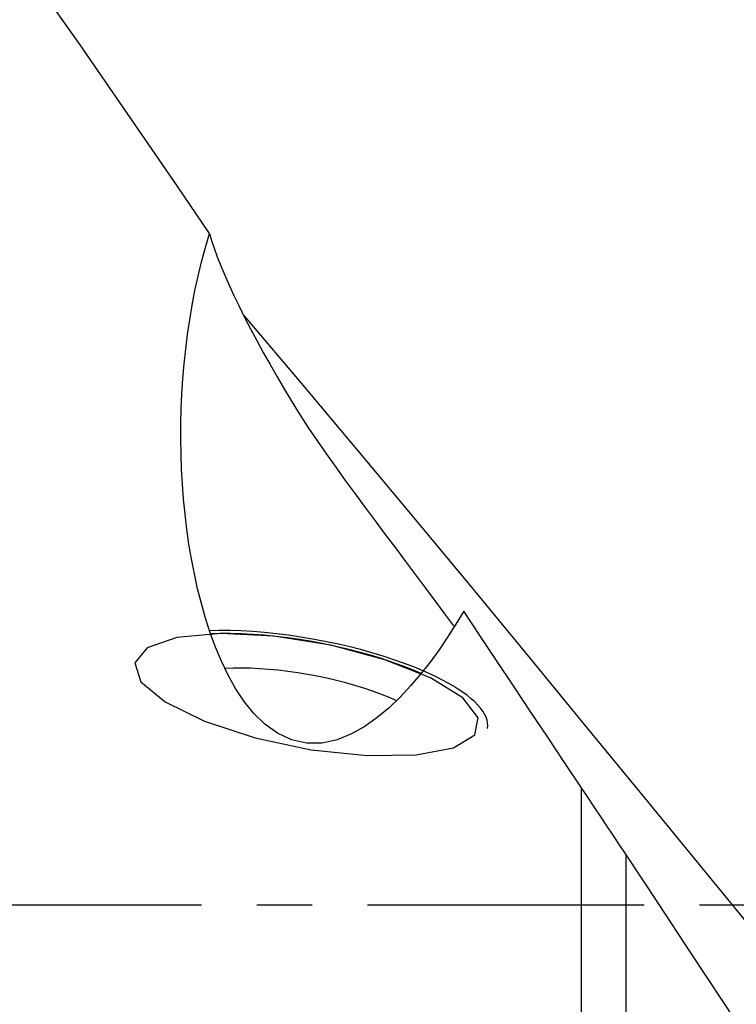
# Model space of a CAD drawing. Extents: x -92 to 199, y -73 to 83.
# Drawn here: x 85 to 93, y -1 to 10 of the extents above; entities that cross this region are included whole.
import ezdxf

# ---------------------------------------------------------------- set-up
doc = ezdxf.new("R2010")
doc.units = 0
doc.header["$MEASUREMENT"] = 0
doc.linetypes.add('CENTER', pattern=[5.059896, 3.162435, -0.632487, 0.632487, -0.632487])
doc.layers.add('1', color=4, linetype='CONTINUOUS')
doc.layers.add('SK4', color=2, linetype='CENTER')

msp = doc.modelspace()

# ---------------------------------------------------------------- linework, layer by layer
at = {"layer": '1'}
for p, q in [((91.302055, -4.540243), (91.302055, 1.336077)), ((91.809172, 0.577594), (91.809172, -4.97421))]:
    msp.add_line(p, q, dxfattribs=at)
for points in [[(87.052556, 7.672687, 0), (86.682537, 8.214762, 0), (86.312516, 8.754439, 0), (85.942401, 9.291656, 0), (85.572101, 9.826347, 0), (85.201524, 10.358448, 0), (84.830578, 10.887896, 0), (84.459172, 11.414626, 0)], [(89.956984, 3.35579, 0), (89.867219, 3.206491, 0), (89.773455, 3.059503, 0), (89.675318, 2.915055, 0), (89.57238, 2.773365, 0), (89.464188, 2.635104, 0), (89.350403, 2.501354, 0), (89.230592, 2.373165, 0), (89.103601, 2.251558, 0), (88.968979, 2.138818, 0), (88.826521, 2.038092, 0), (88.674431, 1.952433, 0), (88.510282, 1.88655, 0), (88.33769, 1.849051, 0), (88.160762, 1.847298, 0), (87.988308, 1.88514, 0), (87.82778, 1.959726, 0), (87.683743, 2.063389, 0), (87.557895, 2.1866, 0), (87.446982, 2.324416, 0), (87.349221, 2.472301, 0), (87.263444, 2.626062, 0), (87.187812, 2.78369, 0), (87.12056, 2.944597, 0), (87.060519, 3.108311, 0), (87.006902, 3.274514, 0), (86.958976, 3.442799, 0), (86.916419, 3.612253, 0), (86.878906, 3.782345, 0), (86.846081, 3.952654, 0), (86.817591, 4.123165, 0), (86.793202, 4.293926, 0), (86.772699, 4.464915, 0), (86.755882, 4.636113, 0), (86.742665, 4.80751, 0), (86.733002, 4.979102, 0), (86.726845, 5.150881, 0), (86.724147, 5.322844, 0), (86.724861, 5.494984, 0), (86.728966, 5.66723, 0), (86.736497, 5.839212, 0), (86.747443, 6.010535, 0), (86.76179, 6.180869, 0), (86.779558, 6.350292, 0), (86.800788, 6.518825, 0), (86.825518, 6.686464, 0), (86.853784, 6.853204, 0), (86.885703, 7.019026, 0), (86.921407, 7.183908, 0), (86.96103, 7.347826, 0), (87.004702, 7.51076, 0), (87.052556, 7.672687, 0)], [(87.052556, 7.672687, 0), (87.074598, 7.592757, 0), (87.103621, 7.50363, 0), (87.138921, 7.406626, 0), (87.179632, 7.30351, 0), (87.225325, 7.194949, 0), (87.275725, 7.081356, 0), (87.330577, 6.963118, 0), (87.389758, 6.840449, 0), (87.453169, 6.71356, 0), (87.520658, 6.58276, 0), (87.591654, 6.449143, 0), (87.665984, 6.313032, 0), (87.743606, 6.174493, 0), (87.824395, 6.033497, 0), (87.908552, 5.89012, 0), (87.99641, 5.74451, 0), (88.088668, 5.596954, 0), (88.185097, 5.448497, 0), (88.284986, 5.299663, 0), (88.38811, 5.15022, 0), (88.494273, 4.999913, 0), (88.603299, 4.848475, 0), (88.715055, 4.695588, 0), (88.8292, 4.541236, 0), (88.944696, 4.386347, 0), (89.060482, 4.231876, 0), (89.176201, 4.077872, 0), (89.291768, 3.924134, 0), (89.407017, 3.77059, 0), (89.520731, 3.618652, 0), (89.631342, 3.470379, 0), (89.738534, 3.326301, 0), (89.842006, 3.187121, 0)], [(93.336251, -0.377484, 0), (92.681975, 0.422495, 0), (92.0277, 1.2221, 0), (91.373425, 2.020356, 0), (90.719149, 2.816358, 0), (90.064874, 3.60944, 0), (89.410599, 4.398804, 0), (88.756323, 5.183523, 0), (88.102048, 5.962682, 0), (87.447773, 6.73552, 0)], [(91.302055, 1.336077, 0), (91.109812, 1.62502, 0), (90.917596, 1.913856, 0), (90.725407, 2.202568, 0), (90.533249, 2.491136, 0), (90.341124, 2.779542, 0), (90.149035, 3.067766, 0), (89.956984, 3.35579, 0)], [(86.197315, 2.763953, 0), (86.267838, 2.549883, 0), (86.543819, 2.319503, 0), (86.99535, 2.097776, 0), (87.573501, 1.908731, 0), (88.21562, 1.772854, 0), (88.852124, 1.704869, 0), (89.414038, 1.712143, 0), (89.840469, 1.793888, 0), (90.085208, 1.941246, 0), (90.121732, 2.138248, 0), (89.946085, 2.363546, 0), (89.577299, 2.592726, 0), (89.055339, 2.800951, 0), (88.436767, 2.965659, 0), (87.788616, 3.068999, 0), (87.181121, 3.099774, 0), (86.680116, 3.054649, 0), (86.339891, 2.938514, 0), (86.197315, 2.763953, 0)], [(89.501837, 2.669793, 0), (89.39306, 2.71508, 0), (89.278746, 2.758945, 0), (89.159412, 2.801191, 0), (89.035594, 2.841627, 0), (88.90785, 2.880072, 0), (88.776755, 2.916352, 0), (88.642899, 2.950303, 0), (88.506886, 2.981774, 0), (88.369328, 3.010621, 0), (88.230844, 3.036716, 0), (88.092059, 3.05994, 0), (87.953596, 3.08019, 0), (87.81608, 3.097373, 0), (87.68013, 3.111413, 0), (87.546359, 3.122246, 0), (87.415368, 3.129824, 0), (87.287747, 3.134112, 0), (87.164072, 3.135091, 0), (87.044899, 3.132757, 0)], [(89.47156, 2.6422, 0), (89.365839, 2.687379, 0), (89.254284, 2.73116, 0), (89.137435, 2.773331, 0), (89.015861, 2.813687, 0), (88.890151, 2.852031, 0), (88.760916, 2.888178, 0), (88.628782, 2.921953, 0), (88.494391, 2.953191, 0), (88.358396, 2.981741, 0), (88.221456, 3.007465, 0), (88.084237, 3.030236, 0), (87.947403, 3.049946, 0), (87.81162, 3.066498, 0), (87.677546, 3.079811, 0), (87.545833, 3.089822, 0), (87.417119, 3.096481, 0), (87.292029, 3.099757, 0), (87.171171, 3.099633, 0), (87.055131, 3.096111, 0)], [(89.18486, 2.335594, 0), (89.099462, 2.372364, 0), (89.009222, 2.407996, 0), (88.914592, 2.442312, 0), (88.816044, 2.475141, 0), (88.714071, 2.506319, 0), (88.609184, 2.535689, 0), (88.501906, 2.563105, 0), (88.392773, 2.588431, 0), (88.282331, 2.611538, 0), (88.171133, 2.632313, 0), (88.059734, 2.65065, 0), (87.94869, 2.666459, 0), (87.838557, 2.67966, 0), (87.729886, 2.690187, 0), (87.62322, 2.697988, 0), (87.519092, 2.703023, 0), (87.418022, 2.705269, 0), (87.320515, 2.704712, 0), (87.22706, 2.701356, 0)], [(90.228615, 2.016545, 0), (90.231837, 2.047528, 0), (90.230173, 2.079342, 0), (90.223629, 2.111912, 0), (90.212219, 2.145162, 0), (90.19597, 2.179011, 0), (90.174921, 2.213381, 0), (90.149122, 2.248191, 0), (90.118633, 2.283357, 0), (90.083526, 2.318798, 0), (90.043884, 2.354429, 0), (89.999802, 2.390166, 0), (89.951382, 2.425925, 0), (89.89874, 2.461621, 0), (89.842, 2.49717, 0), (89.781296, 2.532488, 0), (89.71677, 2.567491, 0), (89.648577, 2.602097, 0), (89.576876, 2.636225, 0), (89.501837, 2.669793, 0)], [(91.809172, 0.577594, 0), (91.736871, 0.6864, 0), (91.664522, 0.795058, 0), (91.592126, 0.903567, 0), (91.519681, 1.011925, 0), (91.447188, 1.12013, 0), (91.374646, 1.228181, 0), (91.302055, 1.336077, 0)], [(94.411712, -3.34554, 0), (94.040344, -2.788838, 0), (93.66898, -2.230796, 0), (93.297534, -1.671469, 0), (92.925918, -1.110911, 0), (92.554044, -0.549178, 0), (92.181825, 0.013675, 0), (91.809172, 0.577594, 0)]]:
    msp.add_polyline3d(points, dxfattribs=at)
at = {"layer": 'SK4'}
msp.add_line((-68, 0), (185, 0), dxfattribs=at)

doc.saveas('drawing.dxf')
